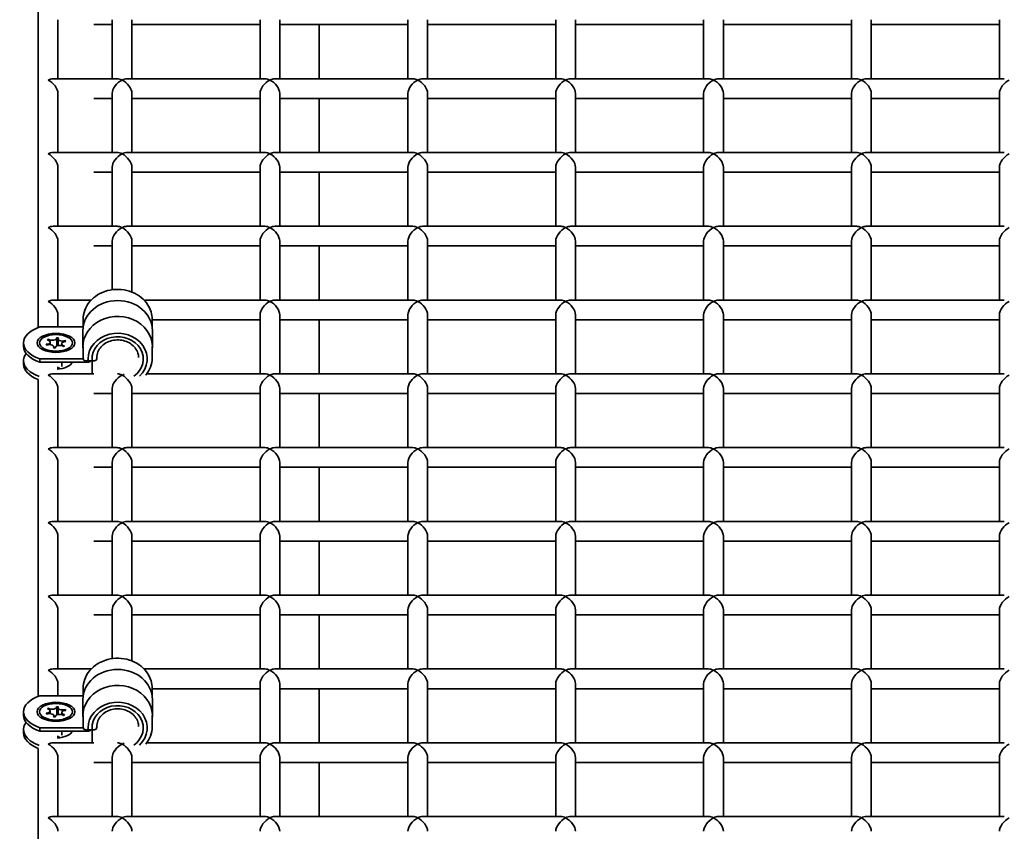
# Model space of a CAD drawing. Units: millimetres. Extents: x -4534 to 4839, y -3372 to 1340.
# Drawn here: x -1260 to -1061, y 424 to 588 of the extents above; entities that cross this region are included whole.
import ezdxf

# ---------------------------------------------------------------- set-up
doc = ezdxf.new("R2010")
doc.units = ezdxf.units.MM
doc.layers.add('Visible', color=7, linetype='Continuous', lineweight=35)

# ---------------------------------------------------------------- blocks, each defined once
blk = doc.blocks.new('WP-SP04-1')
at = {"layer": 'Visible'}
for p, q in [((-1256.68, 590.18), (-1256.68, 525.85)), ((-1252.68, 588.34), (-1252.68, 576.36)), ((-1241.68, 587.34), (-1245.37, 587.34)), ((-1241.68, 576.36), (-1241.68, 588.34)), ((-1237.68, 576.36), (-1237.68, 588.34)), ((-1211.68, 587.34), (-1237.68, 587.34)), ((-1211.68, 576.36), (-1211.68, 588.34)), ((-1207.68, 576.36), (-1207.68, 588.34)), ((-1181.68, 587.34), (-1207.68, 587.34)), ((-1199.68, 576.36), (-1199.68, 587.34)), ((-1181.68, 576.36), (-1181.68, 588.34)), ((-1177.68, 576.36), (-1177.68, 588.34)), ((-1151.68, 587.34), (-1177.68, 587.34)), ((-1151.68, 576.36), (-1151.68, 588.34)), ((-1147.68, 576.36), (-1147.68, 588.34)), ((-1121.68, 587.34), (-1147.68, 587.34)), ((-1121.68, 576.36), (-1121.68, 588.34)), ((-1117.68, 576.36), (-1117.68, 588.34)), ((-1091.68, 587.34), (-1117.68, 587.34)), ((-1091.68, 576.36), (-1091.68, 588.34)), ((-1087.68, 576.36), (-1087.68, 588.34)), ((-1061.68, 587.34), (-1087.68, 587.34)), ((-1061.68, 576.36), (-1061.68, 588.34)), ((-1240.68, 576.36), (-1253.68, 576.36)), ((-1210.68, 576.36), (-1238.68, 576.36)), ((-1180.68, 576.36), (-1208.68, 576.36)), ((-1150.68, 576.36), (-1178.68, 576.36)), ((-1120.68, 576.36), (-1148.68, 576.36)), ((-1090.68, 576.36), (-1118.68, 576.36)), ((-1060.68, 576.36), (-1088.68, 576.36)), ((-1252.68, 573.36), (-1252.68, 561.38)), ((-1241.68, 561.38), (-1241.68, 573.36)), ((-1237.68, 561.38), (-1237.68, 573.36)), ((-1211.68, 561.38), (-1211.68, 573.36)), ((-1207.68, 561.38), (-1207.68, 573.36)), ((-1181.68, 561.38), (-1181.68, 573.36)), ((-1177.68, 561.38), (-1177.68, 573.36)), ((-1151.68, 561.38), (-1151.68, 573.36)), ((-1147.68, 561.38), (-1147.68, 573.36)), ((-1121.68, 561.38), (-1121.68, 573.36)), ((-1117.68, 561.38), (-1117.68, 573.36)), ((-1091.68, 561.38), (-1091.68, 573.36)), ((-1087.68, 561.38), (-1087.68, 573.36)), ((-1061.68, 561.38), (-1061.68, 573.36)), ((-1241.68, 572.36), (-1245.37, 572.36)), ((-1211.68, 572.36), (-1237.68, 572.36)), ((-1181.68, 572.36), (-1207.68, 572.36)), ((-1199.68, 561.38), (-1199.68, 572.36)), ((-1151.68, 572.36), (-1177.68, 572.36)), ((-1121.68, 572.36), (-1147.68, 572.36)), ((-1091.68, 572.36), (-1117.68, 572.36)), ((-1061.68, 572.36), (-1087.68, 572.36)), ((-1240.68, 561.38), (-1253.68, 561.38)), ((-1210.68, 561.38), (-1238.68, 561.38)), ((-1180.68, 561.38), (-1208.68, 561.38)), ((-1150.68, 561.38), (-1178.68, 561.38)), ((-1120.68, 561.38), (-1148.68, 561.38)), ((-1090.68, 561.38), (-1118.68, 561.38)), ((-1060.68, 561.38), (-1088.68, 561.38)), ((-1252.68, 558.38), (-1252.68, 546.4)), ((-1241.68, 557.38), (-1245.37, 557.38)), ((-1241.68, 546.4), (-1241.68, 558.38)), ((-1237.68, 546.4), (-1237.68, 558.38)), ((-1211.68, 557.38), (-1237.68, 557.38)), ((-1211.68, 546.4), (-1211.68, 558.38)), ((-1207.68, 546.4), (-1207.68, 558.38)), ((-1181.68, 557.38), (-1207.68, 557.38)), ((-1199.68, 546.4), (-1199.68, 557.38)), ((-1181.68, 546.4), (-1181.68, 558.38)), ((-1177.68, 546.4), (-1177.68, 558.38)), ((-1151.68, 557.38), (-1177.68, 557.38)), ((-1151.68, 546.4), (-1151.68, 558.38)), ((-1147.68, 546.4), (-1147.68, 558.38)), ((-1121.68, 557.38), (-1147.68, 557.38)), ((-1121.68, 546.4), (-1121.68, 558.38)), ((-1117.68, 546.4), (-1117.68, 558.38)), ((-1091.68, 557.38), (-1117.68, 557.38)), ((-1091.68, 546.4), (-1091.68, 558.38)), ((-1087.68, 546.4), (-1087.68, 558.38)), ((-1061.68, 557.38), (-1087.68, 557.38)), ((-1061.68, 546.4), (-1061.68, 558.38)), ((-1240.68, 546.4), (-1253.68, 546.4)), ((-1210.68, 546.4), (-1238.68, 546.4)), ((-1180.68, 546.4), (-1208.68, 546.4)), ((-1150.68, 546.4), (-1178.68, 546.4)), ((-1120.68, 546.4), (-1148.68, 546.4)), ((-1090.68, 546.4), (-1118.68, 546.4)), ((-1060.68, 546.4), (-1088.68, 546.4)), ((-1252.68, 543.4), (-1252.68, 531.42)), ((-1241.68, 533.52), (-1241.68, 543.4)), ((-1237.68, 533.06), (-1237.68, 543.4)), ((-1211.68, 531.42), (-1211.68, 543.4)), ((-1207.68, 531.42), (-1207.68, 543.4)), ((-1181.68, 531.42), (-1181.68, 543.4)), ((-1177.68, 531.42), (-1177.68, 543.4)), ((-1151.68, 531.42), (-1151.68, 543.4)), ((-1147.68, 531.42), (-1147.68, 543.4)), ((-1121.68, 531.42), (-1121.68, 543.4)), ((-1117.68, 531.42), (-1117.68, 543.4)), ((-1091.68, 531.42), (-1091.68, 543.4)), ((-1087.68, 531.42), (-1087.68, 543.4)), ((-1061.68, 531.42), (-1061.68, 543.4)), ((-1241.68, 542.4), (-1245.37, 542.4)), ((-1211.68, 542.4), (-1237.68, 542.4)), ((-1181.68, 542.4), (-1207.68, 542.4)), ((-1199.68, 531.42), (-1199.68, 542.4)), ((-1151.68, 542.4), (-1177.68, 542.4)), ((-1121.68, 542.4), (-1147.68, 542.4)), ((-1091.68, 542.4), (-1117.68, 542.4)), ((-1061.68, 542.4), (-1087.68, 542.4)), ((-1245.92, 531.42), (-1253.68, 531.42)), ((-1210.68, 531.42), (-1235.22, 531.42)), ((-1180.68, 531.42), (-1208.68, 531.42)), ((-1150.68, 531.42), (-1178.68, 531.42)), ((-1120.68, 531.42), (-1148.68, 531.42)), ((-1090.68, 531.42), (-1118.68, 531.42)), ((-1060.68, 531.42), (-1088.68, 531.42)), ((-1252.68, 528.43), (-1252.68, 525.98)), ((-1247.57, 525.95), (-1247.57, 527.47)), ((-1233.57, 525.95), (-1233.57, 527.47)), ((-1211.68, 527.42), (-1233.57, 527.42)), ((-1211.68, 516.45), (-1211.68, 528.43)), ((-1207.68, 516.45), (-1207.68, 528.43)), ((-1181.68, 527.42), (-1207.68, 527.42)), ((-1199.68, 516.45), (-1199.68, 527.42)), ((-1181.68, 516.45), (-1181.68, 528.43)), ((-1177.68, 516.45), (-1177.68, 528.43)), ((-1151.68, 527.42), (-1177.68, 527.42)), ((-1151.68, 516.45), (-1151.68, 528.43)), ((-1147.68, 516.45), (-1147.68, 528.43)), ((-1121.68, 527.42), (-1147.68, 527.42)), ((-1121.68, 516.45), (-1121.68, 528.43)), ((-1117.68, 516.45), (-1117.68, 528.43)), ((-1091.68, 527.42), (-1117.68, 527.42)), ((-1091.68, 516.45), (-1091.68, 528.43)), ((-1087.68, 516.45), (-1087.68, 528.43)), ((-1061.68, 527.42), (-1087.68, 527.42)), ((-1061.68, 516.45), (-1061.68, 528.43)), ((-1256.35, 525.98), (-1247.57, 525.98)), ((-1254.59, 523.46), (-1254.59, 523.24)), ((-1252.94, 523.71), (-1252.94, 522.08)), ((-1252.67, 523.55), (-1252.67, 522.17)), ((-1247.62, 521.98), (-1247.62, 525.22)), ((-1233.52, 521.98), (-1233.52, 525.22)), ((-1259.68, 522.73), (-1259.68, 522.04)), ((-1254.26, 522.89), (-1254.26, 522.36)), ((-1253.5, 521.92), (-1253.5, 521.71)), ((-1253.22, 521.76), (-1253.22, 521.69)), ((-1251.91, 522.57), (-1251.91, 522.15)), ((-1251.2, 523.2), (-1251.2, 523.01)), ((-1247.57, 519.73), (-1247.57, 521.98)), ((-1233.57, 519.73), (-1233.57, 521.98)), ((-1247.57, 519.49), (-1256.35, 519.49)), ((-1256.35, 519.49), (-1256.35, 518.79)), ((-1244.8, 519.58), (-1244.8, 519.87)), ((-1259.68, 519.09), (-1259.68, 518.4)), ((-1256.35, 518.79), (-1246.71, 518.79)), ((-1252.68, 517.84), (-1252.68, 517.43)), ((-1251.89, 517.96), (-1251.89, 518.79)), ((-1247.06, 519.08), (-1246.77, 519.08)), ((-1246.77, 519.08), (-1245.73, 519.08)), ((-1245.73, 519.08), (-1245.3, 519.08)), ((-1245.72, 519.08), (-1245.72, 516.45)), ((-1245.38, 516.45), (-1253.68, 516.45)), ((-1210.68, 516.45), (-1234.65, 516.45)), ((-1180.68, 516.45), (-1208.68, 516.45)), ((-1150.68, 516.45), (-1178.68, 516.45)), ((-1120.68, 516.45), (-1148.68, 516.45)), ((-1090.68, 516.45), (-1118.68, 516.45)), ((-1060.68, 516.45), (-1088.68, 516.45)), ((-1256.68, 515.28), (-1256.68, 450.96)), ((-1252.68, 513.45), (-1252.68, 501.47)), ((-1241.68, 501.47), (-1241.68, 513.45)), ((-1237.68, 501.47), (-1237.68, 513.45)), ((-1211.68, 501.47), (-1211.68, 513.45)), ((-1207.68, 501.47), (-1207.68, 513.45)), ((-1181.68, 501.47), (-1181.68, 513.45)), ((-1177.68, 501.47), (-1177.68, 513.45)), ((-1151.68, 501.47), (-1151.68, 513.45)), ((-1147.68, 501.47), (-1147.68, 513.45)), ((-1121.68, 501.47), (-1121.68, 513.45)), ((-1117.68, 501.47), (-1117.68, 513.45)), ((-1091.68, 501.47), (-1091.68, 513.45)), ((-1087.68, 501.47), (-1087.68, 513.45)), ((-1061.68, 501.47), (-1061.68, 513.45)), ((-1241.68, 512.45), (-1245.37, 512.45)), ((-1211.68, 512.45), (-1237.68, 512.45)), ((-1181.68, 512.45), (-1207.68, 512.45)), ((-1199.68, 501.47), (-1199.68, 512.45)), ((-1151.68, 512.45), (-1177.68, 512.45)), ((-1121.68, 512.45), (-1147.68, 512.45)), ((-1091.68, 512.45), (-1117.68, 512.45)), ((-1061.68, 512.45), (-1087.68, 512.45)), ((-1240.68, 501.47), (-1253.68, 501.47)), ((-1210.68, 501.47), (-1238.68, 501.47)), ((-1180.68, 501.47), (-1208.68, 501.47)), ((-1150.68, 501.47), (-1178.68, 501.47)), ((-1120.68, 501.47), (-1148.68, 501.47)), ((-1090.68, 501.47), (-1118.68, 501.47)), ((-1060.68, 501.47), (-1088.68, 501.47)), ((-1252.68, 498.47), (-1252.68, 486.49)), ((-1241.68, 497.47), (-1245.37, 497.47)), ((-1241.68, 486.49), (-1241.68, 498.47)), ((-1237.68, 486.49), (-1237.68, 498.47)), ((-1211.68, 497.47), (-1237.68, 497.47)), ((-1211.68, 486.49), (-1211.68, 498.47)), ((-1207.68, 486.49), (-1207.68, 498.47)), ((-1181.68, 497.47), (-1207.68, 497.47)), ((-1199.68, 486.49), (-1199.68, 497.47)), ((-1181.68, 486.49), (-1181.68, 498.47)), ((-1177.68, 486.49), (-1177.68, 498.47)), ((-1151.68, 497.47), (-1177.68, 497.47)), ((-1151.68, 486.49), (-1151.68, 498.47)), ((-1147.68, 486.49), (-1147.68, 498.47)), ((-1121.68, 497.47), (-1147.68, 497.47)), ((-1121.68, 486.49), (-1121.68, 498.47)), ((-1117.68, 486.49), (-1117.68, 498.47)), ((-1091.68, 497.47), (-1117.68, 497.47)), ((-1091.68, 486.49), (-1091.68, 498.47)), ((-1087.68, 486.49), (-1087.68, 498.47)), ((-1061.68, 497.47), (-1087.68, 497.47)), ((-1061.68, 486.49), (-1061.68, 498.47)), ((-1240.68, 486.49), (-1253.68, 486.49)), ((-1210.68, 486.49), (-1238.68, 486.49)), ((-1180.68, 486.49), (-1208.68, 486.49)), ((-1150.68, 486.49), (-1178.68, 486.49)), ((-1120.68, 486.49), (-1148.68, 486.49)), ((-1090.68, 486.49), (-1118.68, 486.49)), ((-1060.68, 486.49), (-1088.68, 486.49)), ((-1252.68, 483.49), (-1252.68, 471.51)), ((-1241.68, 471.51), (-1241.68, 483.49)), ((-1237.68, 471.51), (-1237.68, 483.49)), ((-1211.68, 471.51), (-1211.68, 483.49)), ((-1207.68, 471.51), (-1207.68, 483.49)), ((-1181.68, 471.51), (-1181.68, 483.49)), ((-1177.68, 471.51), (-1177.68, 483.49)), ((-1151.68, 471.51), (-1151.68, 483.49)), ((-1147.68, 471.51), (-1147.68, 483.49)), ((-1121.68, 471.51), (-1121.68, 483.49)), ((-1117.68, 471.51), (-1117.68, 483.49)), ((-1091.68, 471.51), (-1091.68, 483.49)), ((-1087.68, 471.51), (-1087.68, 483.49)), ((-1061.68, 471.51), (-1061.68, 483.49)), ((-1241.68, 482.49), (-1245.37, 482.49)), ((-1211.68, 482.49), (-1237.68, 482.49)), ((-1181.68, 482.49), (-1207.68, 482.49)), ((-1199.68, 471.51), (-1199.68, 482.49)), ((-1151.68, 482.49), (-1177.68, 482.49)), ((-1121.68, 482.49), (-1147.68, 482.49)), ((-1091.68, 482.49), (-1117.68, 482.49)), ((-1061.68, 482.49), (-1087.68, 482.49)), ((-1240.68, 471.51), (-1253.68, 471.51)), ((-1210.68, 471.51), (-1238.68, 471.51)), ((-1180.68, 471.51), (-1208.68, 471.51)), ((-1150.68, 471.51), (-1178.68, 471.51)), ((-1120.68, 471.51), (-1148.68, 471.51)), ((-1090.68, 471.51), (-1118.68, 471.51)), ((-1060.68, 471.51), (-1088.68, 471.51)), ((-1252.68, 468.51), (-1252.68, 456.53)), ((-1241.68, 467.51), (-1245.37, 467.51)), ((-1241.68, 458.63), (-1241.68, 468.51)), ((-1237.68, 458.16), (-1237.68, 468.51)), ((-1211.68, 467.51), (-1237.68, 467.51)), ((-1211.68, 456.53), (-1211.68, 468.51)), ((-1207.68, 456.53), (-1207.68, 468.51)), ((-1181.68, 467.51), (-1207.68, 467.51)), ((-1199.68, 456.53), (-1199.68, 467.51)), ((-1181.68, 456.53), (-1181.68, 468.51)), ((-1177.68, 456.53), (-1177.68, 468.51)), ((-1151.68, 467.51), (-1177.68, 467.51)), ((-1151.68, 456.53), (-1151.68, 468.51)), ((-1147.68, 456.53), (-1147.68, 468.51)), ((-1121.68, 467.51), (-1147.68, 467.51)), ((-1121.68, 456.53), (-1121.68, 468.51)), ((-1117.68, 456.53), (-1117.68, 468.51)), ((-1091.68, 467.51), (-1117.68, 467.51)), ((-1091.68, 456.53), (-1091.68, 468.51)), ((-1087.68, 456.53), (-1087.68, 468.51)), ((-1061.68, 467.51), (-1087.68, 467.51)), ((-1061.68, 456.53), (-1061.68, 468.51)), ((-1245.92, 456.53), (-1253.68, 456.53)), ((-1210.68, 456.53), (-1235.22, 456.53)), ((-1180.68, 456.53), (-1208.68, 456.53)), ((-1150.68, 456.53), (-1178.68, 456.53)), ((-1120.68, 456.53), (-1148.68, 456.53)), ((-1090.68, 456.53), (-1118.68, 456.53)), ((-1060.68, 456.53), (-1088.68, 456.53)), ((-1252.68, 453.53), (-1252.68, 451.08)), ((-1211.68, 441.55), (-1211.68, 453.53)), ((-1207.68, 441.55), (-1207.68, 453.53)), ((-1181.68, 441.55), (-1181.68, 453.53)), ((-1177.68, 441.55), (-1177.68, 453.53)), ((-1151.68, 441.55), (-1151.68, 453.53)), ((-1147.68, 441.55), (-1147.68, 453.53)), ((-1121.68, 441.55), (-1121.68, 453.53)), ((-1117.68, 441.55), (-1117.68, 453.53)), ((-1091.68, 441.55), (-1091.68, 453.53)), ((-1087.68, 441.55), (-1087.68, 453.53)), ((-1061.68, 441.55), (-1061.68, 453.53)), ((-1247.57, 451.05), (-1247.57, 452.57)), ((-1233.57, 451.05), (-1233.57, 452.57)), ((-1211.68, 452.53), (-1233.57, 452.53)), ((-1181.68, 452.53), (-1207.68, 452.53)), ((-1199.68, 441.55), (-1199.68, 452.53)), ((-1151.68, 452.53), (-1177.68, 452.53)), ((-1121.68, 452.53), (-1147.68, 452.53)), ((-1091.68, 452.53), (-1117.68, 452.53)), ((-1061.68, 452.53), (-1087.68, 452.53)), ((-1256.35, 451.08), (-1247.57, 451.08)), ((-1247.62, 447.08), (-1247.62, 450.33)), ((-1233.52, 447.08), (-1233.52, 450.33)), ((-1259.68, 447.84), (-1259.68, 447.14)), ((-1254.59, 448.57), (-1254.59, 448.35)), ((-1254.26, 448), (-1254.26, 447.46)), ((-1252.94, 448.82), (-1252.94, 447.19)), ((-1252.67, 448.65), (-1252.67, 447.28)), ((-1251.91, 447.68), (-1251.91, 447.26)), ((-1251.2, 448.3), (-1251.2, 448.12)), ((-1253.5, 447.02), (-1253.5, 446.81)), ((-1253.22, 446.86), (-1253.22, 446.79)), ((-1247.57, 444.83), (-1247.57, 447.08)), ((-1233.57, 444.83), (-1233.57, 447.08)), ((-1259.68, 444.2), (-1259.68, 443.51)), ((-1247.57, 444.59), (-1256.35, 444.59)), ((-1256.35, 444.59), (-1256.35, 443.9)), ((-1256.35, 443.9), (-1246.71, 443.9)), ((-1251.89, 443.07), (-1251.89, 443.9)), ((-1247.06, 444.19), (-1246.77, 444.19)), ((-1246.77, 444.19), (-1245.73, 444.19)), ((-1245.73, 444.19), (-1245.3, 444.19)), ((-1245.72, 444.19), (-1245.72, 441.55)), ((-1244.8, 444.69), (-1244.8, 444.97)), ((-1245.38, 441.55), (-1253.68, 441.55)), ((-1252.68, 442.95), (-1252.68, 442.54)), ((-1210.68, 441.55), (-1234.65, 441.55)), ((-1180.68, 441.55), (-1208.68, 441.55)), ((-1150.68, 441.55), (-1178.68, 441.55)), ((-1120.68, 441.55), (-1148.68, 441.55)), ((-1090.68, 441.55), (-1118.68, 441.55)), ((-1060.68, 441.55), (-1088.68, 441.55)), ((-1256.68, 440.39), (-1256.68, 376.06)), ((-1252.68, 438.55), (-1252.68, 426.57)), ((-1241.68, 437.55), (-1245.37, 437.55)), ((-1241.68, 426.57), (-1241.68, 438.55)), ((-1237.68, 426.57), (-1237.68, 438.55)), ((-1211.68, 437.55), (-1237.68, 437.55)), ((-1211.68, 426.57), (-1211.68, 438.55)), ((-1207.68, 426.57), (-1207.68, 438.55)), ((-1181.68, 437.55), (-1207.68, 437.55)), ((-1199.68, 426.57), (-1199.68, 437.55)), ((-1181.68, 426.57), (-1181.68, 438.55)), ((-1177.68, 426.57), (-1177.68, 438.55)), ((-1151.68, 437.55), (-1177.68, 437.55)), ((-1151.68, 426.57), (-1151.68, 438.55)), ((-1147.68, 426.57), (-1147.68, 438.55)), ((-1121.68, 437.55), (-1147.68, 437.55)), ((-1121.68, 426.57), (-1121.68, 438.55)), ((-1117.68, 426.57), (-1117.68, 438.55)), ((-1091.68, 437.55), (-1117.68, 437.55)), ((-1091.68, 426.57), (-1091.68, 438.55)), ((-1087.68, 426.57), (-1087.68, 438.55)), ((-1061.68, 437.55), (-1087.68, 437.55)), ((-1061.68, 426.57), (-1061.68, 438.55)), ((-1240.68, 426.57), (-1253.68, 426.57)), ((-1210.68, 426.57), (-1238.68, 426.57)), ((-1180.68, 426.57), (-1208.68, 426.57)), ((-1150.68, 426.57), (-1178.68, 426.57)), ((-1120.68, 426.57), (-1148.68, 426.57)), ((-1090.68, 426.57), (-1118.68, 426.57)), ((-1060.68, 426.57), (-1088.68, 426.57))]:
    blk.add_line(p, q, dxfattribs=at)
for centre, start, end in [((-1247.06, 519.58), 181.7394, 270), ((-1245.3, 519.58), 270, 0), ((-1247.06, 444.69), 181.7394, 270), ((-1245.3, 444.69), 270, 0)]:
    blk.add_arc(centre, 0.5, start, end, dxfattribs=at)
for centre, major_axis, ratio, start_param, end_param in [((-1254.68, 574.36), (1.73, 1.73), 0.577885, 0.524, 1.046797), ((-1254.68, 574.36), (1.73, -1.73), 0.577885, 0.524, 2.094796), ((-1239.68, 574.36), (1.73, 1.73), 0.577885, 1.046797, 2.617593), ((-1239.68, 574.36), (-1.73, 1.73), 0.577885, 5.236389, 5.759186), ((-1239.68, 574.36), (-1.73, -1.73), 0.577885, 3.665592, 4.188389), ((-1239.68, 574.36), (1.73, -1.73), 0.577885, 0.524, 2.094796), ((-1209.68, 574.36), (1.73, 1.73), 0.577885, 1.046797, 2.617593), ((-1209.68, 574.36), (-1.73, 1.73), 0.577885, 5.236389, 5.759186), ((-1209.68, 574.36), (-1.73, -1.73), 0.577885, 3.665592, 4.188389), ((-1209.68, 574.36), (1.73, -1.73), 0.577885, 0.524, 2.094796), ((-1179.68, 574.36), (1.73, 1.73), 0.577885, 1.046797, 2.617593), ((-1179.68, 574.36), (-1.73, 1.73), 0.577885, 5.236389, 5.759186), ((-1179.68, 574.36), (-1.73, -1.73), 0.577885, 3.665592, 4.188389), ((-1179.68, 574.36), (1.73, -1.73), 0.577885, 0.524, 2.094796), ((-1149.68, 574.36), (1.73, 1.73), 0.577885, 1.046797, 2.617593), ((-1149.68, 574.36), (-1.73, 1.73), 0.577885, 5.236389, 5.759186), ((-1149.68, 574.36), (-1.73, -1.73), 0.577885, 3.665592, 4.188389), ((-1149.68, 574.36), (1.73, -1.73), 0.577885, 0.524, 2.094796), ((-1119.68, 574.36), (1.73, 1.73), 0.577885, 1.046797, 2.617593), ((-1119.68, 574.36), (-1.73, 1.73), 0.577885, 5.236389, 5.759186), ((-1119.68, 574.36), (-1.73, -1.73), 0.577885, 3.665592, 4.188389), ((-1119.68, 574.36), (1.73, -1.73), 0.577885, 0.524, 2.094796), ((-1089.68, 574.36), (1.73, 1.73), 0.577885, 1.046797, 2.617593), ((-1089.68, 574.36), (-1.73, 1.73), 0.577885, 5.236389, 5.759186), ((-1089.68, 574.36), (-1.73, -1.73), 0.577885, 3.665592, 4.188389), ((-1089.68, 574.36), (1.73, -1.73), 0.577885, 0.524, 2.094796), ((-1059.68, 574.36), (1.73, 1.73), 0.577885, 1.046797, 2.617593), ((-1254.68, 559.38), (1.73, 1.73), 0.577885, 0.524, 1.046797), ((-1239.68, 559.38), (-1.73, 1.73), 0.577885, 5.236389, 5.759186), ((-1239.68, 559.38), (-1.73, -1.73), 0.577885, 3.665592, 4.188389), ((-1209.68, 559.38), (-1.73, 1.73), 0.577885, 5.236389, 5.759186), ((-1209.68, 559.38), (-1.73, -1.73), 0.577885, 3.665592, 4.188389), ((-1179.68, 559.38), (-1.73, 1.73), 0.577885, 5.236389, 5.759186), ((-1179.68, 559.38), (-1.73, -1.73), 0.577885, 3.665592, 4.188389), ((-1149.68, 559.38), (-1.73, 1.73), 0.577885, 5.236389, 5.759186), ((-1149.68, 559.38), (-1.73, -1.73), 0.577885, 3.665592, 4.188389), ((-1119.68, 559.38), (-1.73, 1.73), 0.577885, 5.236389, 5.759186), ((-1119.68, 559.38), (-1.73, -1.73), 0.577885, 3.665592, 4.188389), ((-1089.68, 559.38), (-1.73, 1.73), 0.577885, 5.236389, 5.759186), ((-1089.68, 559.38), (-1.73, -1.73), 0.577885, 3.665592, 4.188389), ((-1254.68, 559.38), (1.73, -1.73), 0.577885, 0.524, 2.094796), ((-1239.68, 559.38), (1.73, 1.73), 0.577885, 1.046797, 2.617593), ((-1239.68, 559.38), (1.73, -1.73), 0.577885, 0.524, 2.094796), ((-1209.68, 559.38), (1.73, 1.73), 0.577885, 1.046797, 2.617593), ((-1209.68, 559.38), (1.73, -1.73), 0.577885, 0.524, 2.094796), ((-1179.68, 559.38), (1.73, 1.73), 0.577885, 1.046797, 2.617593), ((-1179.68, 559.38), (1.73, -1.73), 0.577885, 0.524, 2.094796), ((-1149.68, 559.38), (1.73, 1.73), 0.577885, 1.046797, 2.617593), ((-1149.68, 559.38), (1.73, -1.73), 0.577885, 0.524, 2.094796), ((-1119.68, 559.38), (1.73, 1.73), 0.577885, 1.046797, 2.617593), ((-1119.68, 559.38), (1.73, -1.73), 0.577885, 0.524, 2.094796), ((-1089.68, 559.38), (1.73, 1.73), 0.577885, 1.046797, 2.617593), ((-1089.68, 559.38), (1.73, -1.73), 0.577885, 0.524, 2.094796), ((-1059.68, 559.38), (1.73, 1.73), 0.577885, 1.046797, 2.617593), ((-1254.68, 544.4), (1.73, 1.73), 0.577885, 0.524, 1.046797), ((-1254.68, 544.4), (1.73, -1.73), 0.577885, 0.524, 2.094796), ((-1239.68, 544.4), (1.73, 1.73), 0.577885, 1.046797, 2.617593), ((-1239.68, 544.4), (-1.73, 1.73), 0.577885, 5.236389, 5.759186), ((-1239.68, 544.4), (-1.73, -1.73), 0.577885, 3.665592, 4.188389), ((-1239.68, 544.4), (1.73, -1.73), 0.577885, 0.524, 2.094796), ((-1209.68, 544.4), (1.73, 1.73), 0.577885, 1.046797, 2.617593), ((-1209.68, 544.4), (-1.73, 1.73), 0.577885, 5.236389, 5.759186), ((-1209.68, 544.4), (-1.73, -1.73), 0.577885, 3.665592, 4.188389), ((-1209.68, 544.4), (1.73, -1.73), 0.577885, 0.524, 2.094796), ((-1179.68, 544.4), (1.73, 1.73), 0.577885, 1.046797, 2.617593), ((-1179.68, 544.4), (-1.73, 1.73), 0.577885, 5.236389, 5.759186), ((-1179.68, 544.4), (-1.73, -1.73), 0.577885, 3.665592, 4.188389), ((-1179.68, 544.4), (1.73, -1.73), 0.577885, 0.524, 2.094796), ((-1149.68, 544.4), (1.73, 1.73), 0.577885, 1.046797, 2.617593), ((-1149.68, 544.4), (-1.73, 1.73), 0.577885, 5.236389, 5.759186), ((-1149.68, 544.4), (-1.73, -1.73), 0.577885, 3.665592, 4.188389), ((-1149.68, 544.4), (1.73, -1.73), 0.577885, 0.524, 2.094796), ((-1119.68, 544.4), (1.73, 1.73), 0.577885, 1.046797, 2.617593), ((-1119.68, 544.4), (-1.73, 1.73), 0.577885, 5.236389, 5.759186), ((-1119.68, 544.4), (-1.73, -1.73), 0.577885, 3.665592, 4.188389), ((-1119.68, 544.4), (1.73, -1.73), 0.577885, 0.524, 2.094796), ((-1089.68, 544.4), (1.73, 1.73), 0.577885, 1.046797, 2.617593), ((-1089.68, 544.4), (-1.73, 1.73), 0.577885, 5.236389, 5.759186), ((-1089.68, 544.4), (-1.73, -1.73), 0.577885, 3.665592, 4.188389), ((-1089.68, 544.4), (1.73, -1.73), 0.577885, 0.524, 2.094796), ((-1059.68, 544.4), (1.73, 1.73), 0.577885, 1.046797, 2.617593), ((-1254.68, 529.42), (1.73, 1.73), 0.577885, 0.524, 1.046797), ((-1209.68, 529.42), (-1.73, 1.73), 0.577885, 5.236389, 5.759186), ((-1209.68, 529.42), (-1.73, -1.73), 0.577885, 3.665592, 4.188389), ((-1179.68, 529.42), (-1.73, 1.73), 0.577885, 5.236389, 5.759186), ((-1179.68, 529.42), (-1.73, -1.73), 0.577885, 3.665592, 4.188389), ((-1149.68, 529.42), (-1.73, 1.73), 0.577885, 5.236389, 5.759186), ((-1149.68, 529.42), (-1.73, -1.73), 0.577885, 3.665592, 4.188389), ((-1119.68, 529.42), (-1.73, 1.73), 0.577885, 5.236389, 5.759186), ((-1119.68, 529.42), (-1.73, -1.73), 0.577885, 3.665592, 4.188389), ((-1089.68, 529.42), (-1.73, 1.73), 0.577885, 5.236389, 5.759186), ((-1089.68, 529.42), (-1.73, -1.73), 0.577885, 3.665592, 4.188389), ((-1254.68, 529.42), (1.73, -1.73), 0.577885, 0.524, 2.094796), ((-1240.57, 525.22), (-7.05, 0), 0.866426, 3.141593, 6.283185), ((-1209.68, 529.42), (1.73, 1.73), 0.577885, 1.046797, 2.617593), ((-1209.68, 529.42), (1.73, -1.73), 0.577885, 0.524, 2.094796), ((-1179.68, 529.42), (1.73, 1.73), 0.577885, 1.046797, 2.617593), ((-1179.68, 529.42), (1.73, -1.73), 0.577885, 0.524, 2.094796), ((-1149.68, 529.42), (1.73, 1.73), 0.577885, 1.046797, 2.617593), ((-1149.68, 529.42), (1.73, -1.73), 0.577885, 0.524, 2.094796), ((-1119.68, 529.42), (1.73, 1.73), 0.577885, 1.046797, 2.617593), ((-1119.68, 529.42), (1.73, -1.73), 0.577885, 0.524, 2.094796), ((-1089.68, 529.42), (1.73, 1.73), 0.577885, 1.046797, 2.617593), ((-1089.68, 529.42), (1.73, -1.73), 0.577885, 0.524, 2.094796), ((-1059.68, 529.42), (1.73, 1.73), 0.577885, 1.046797, 2.617593), ((-1240.57, 521.98), (7.05, 0), 0.866426, 6.164017, 9.45852), ((-1251.68, 522.73), (-8, 0), 0.499306, 5.334757, 7.231613), ((-1253.08, 522.73), (2.1, 0), 0.499306, 2.372153, 2.555509), ((-1253.84, 523.71), (0.9, 0), 0.499306, 3.726989, 6.436661), ((-1253.08, 522.73), (2.1, 0), 0.499306, 1.324956, 1.508312), ((-1251.77, 523.55), (-0.9, 0), 0.499306, 5.821384, 8.531056), ((-1240.57, 519.48), (6, 0), 0.866426, 5.547427, 9.424778), ((-1240.57, 519.48), (-6, 0), 0.866426, 2.405834, 6.283185), ((-1240.57, 519.48), (-5.2, 0), 0.866426, 2.255821, 6.31607), ((-1240.57, 519.48), (5.2, 0), 0.866426, 5.397414, 9.457662), ((-1251.68, 522.04), (-8, 0), 0.499306, 0, 0.948428), ((-1255.16, 522.89), (0.9, 0), 0.499306, 4.774187, 7.483859), ((-1253.08, 522.73), (-2.1, 0), 0.499306, 0.277758, 0.461114), ((-1254.4, 521.92), (0.9, 0), 0.499306, 5.821384, 8.531056), ((-1253.08, 522.73), (-2.1, 0), 0.499306, 1.324956, 1.508312), ((-1252.32, 521.76), (-0.9, 0), 0.499306, 3.726989, 6.436661), ((-1251.01, 522.57), (-0.9, 0), 0.499306, 4.774187, 7.483859), ((-1253.08, 522.73), (-2.1, 0), 0.499306, 2.372153, 2.555509), ((-1253.08, 522.73), (2.1, 0), 0.499306, 0.277758, 0.461114), ((-1247.11, 521.79), (-0.5, 0), 0.866426, 0.033742, 0.433606), ((-1251.68, 519.09), (-8, 0), 0.499306, 5.905529, 7.205309), ((-1247.57, 520.35), (-1, 0), 0.866426, 1.570796, 1.581982), ((-1247.57, 519.48), (1, 0), 0.866426, 6.111374, 6.283185), ((-1247.57, 519.48), (1, 0), 0.866426, 6.111374, 6.283185), ((-1251.68, 518.4), (-8, 0), 0.499306, 0, 0.895665), ((-1253.08, 519.09), (3.35, 0), 0.499306, 4.782006, 6.103076), ((-1253.08, 518.4), (3.35, 0), 0.499306, 0.208707, 0.23748), ((-1246.71, 519.66), (1, 0), 0.866426, 4.712389, 5.551125), ((-1254.68, 514.45), (1.73, 1.73), 0.577885, 0.524, 1.046797), ((-1254.68, 514.45), (1.73, -1.73), 0.577885, 0.524, 2.094796), ((-1239.68, 514.45), (1.73, 1.73), 0.577885, 1.046797, 2.617593), ((-1239.68, 514.45), (-1.73, 1.73), 0.577885, 5.236389, 5.732255), ((-1239.68, 514.45), (-1.73, -1.73), 0.577885, 3.98561, 4.188389), ((-1239.68, 514.45), (1.73, -1.73), 0.577885, 0.524, 2.094796), ((-1209.68, 514.45), (1.73, 1.73), 0.577885, 1.046797, 2.617593), ((-1209.68, 514.45), (-1.73, 1.73), 0.577885, 5.236389, 5.759186), ((-1209.68, 514.45), (-1.73, -1.73), 0.577885, 3.665592, 4.188389), ((-1209.68, 514.45), (1.73, -1.73), 0.577885, 0.524, 2.094796), ((-1179.68, 514.45), (1.73, 1.73), 0.577885, 1.046797, 2.617593), ((-1179.68, 514.45), (-1.73, 1.73), 0.577885, 5.236389, 5.759186), ((-1179.68, 514.45), (-1.73, -1.73), 0.577885, 3.665592, 4.188389), ((-1179.68, 514.45), (1.73, -1.73), 0.577885, 0.524, 2.094796), ((-1149.68, 514.45), (1.73, 1.73), 0.577885, 1.046797, 2.617593), ((-1149.68, 514.45), (-1.73, 1.73), 0.577885, 5.236389, 5.759186), ((-1149.68, 514.45), (-1.73, -1.73), 0.577885, 3.665592, 4.188389), ((-1149.68, 514.45), (1.73, -1.73), 0.577885, 0.524, 2.094796), ((-1119.68, 514.45), (1.73, 1.73), 0.577885, 1.046797, 2.617593), ((-1119.68, 514.45), (-1.73, 1.73), 0.577885, 5.236389, 5.759186), ((-1119.68, 514.45), (-1.73, -1.73), 0.577885, 3.665592, 4.188389), ((-1119.68, 514.45), (1.73, -1.73), 0.577885, 0.524, 2.094796), ((-1089.68, 514.45), (1.73, 1.73), 0.577885, 1.046797, 2.617593), ((-1089.68, 514.45), (-1.73, 1.73), 0.577885, 5.236389, 5.759186), ((-1089.68, 514.45), (-1.73, -1.73), 0.577885, 3.665592, 4.188389), ((-1089.68, 514.45), (1.73, -1.73), 0.577885, 0.524, 2.094796), ((-1059.68, 514.45), (1.73, 1.73), 0.577885, 1.046797, 2.617593), ((-1254.68, 499.47), (1.73, 1.73), 0.577885, 0.524, 1.046797), ((-1239.68, 499.47), (-1.73, 1.73), 0.577885, 5.236389, 5.759186), ((-1239.68, 499.47), (-1.73, -1.73), 0.577885, 3.665592, 4.188389), ((-1209.68, 499.47), (-1.73, 1.73), 0.577885, 5.236389, 5.759186), ((-1209.68, 499.47), (-1.73, -1.73), 0.577885, 3.665592, 4.188389), ((-1179.68, 499.47), (-1.73, 1.73), 0.577885, 5.236389, 5.759186), ((-1179.68, 499.47), (-1.73, -1.73), 0.577885, 3.665592, 4.188389), ((-1149.68, 499.47), (-1.73, 1.73), 0.577885, 5.236389, 5.759186), ((-1149.68, 499.47), (-1.73, -1.73), 0.577885, 3.665592, 4.188389), ((-1119.68, 499.47), (-1.73, 1.73), 0.577885, 5.236389, 5.759186), ((-1119.68, 499.47), (-1.73, -1.73), 0.577885, 3.665592, 4.188389), ((-1089.68, 499.47), (-1.73, 1.73), 0.577885, 5.236389, 5.759186), ((-1089.68, 499.47), (-1.73, -1.73), 0.577885, 3.665592, 4.188389), ((-1254.68, 499.47), (1.73, -1.73), 0.577885, 0.524, 2.094796), ((-1239.68, 499.47), (1.73, 1.73), 0.577885, 1.046797, 2.617593), ((-1239.68, 499.47), (1.73, -1.73), 0.577885, 0.524, 2.094796), ((-1209.68, 499.47), (1.73, 1.73), 0.577885, 1.046797, 2.617593), ((-1209.68, 499.47), (1.73, -1.73), 0.577885, 0.524, 2.094796), ((-1179.68, 499.47), (1.73, 1.73), 0.577885, 1.046797, 2.617593), ((-1179.68, 499.47), (1.73, -1.73), 0.577885, 0.524, 2.094796), ((-1149.68, 499.47), (1.73, 1.73), 0.577885, 1.046797, 2.617593), ((-1149.68, 499.47), (1.73, -1.73), 0.577885, 0.524, 2.094796), ((-1119.68, 499.47), (1.73, 1.73), 0.577885, 1.046797, 2.617593), ((-1119.68, 499.47), (1.73, -1.73), 0.577885, 0.524, 2.094796), ((-1089.68, 499.47), (1.73, 1.73), 0.577885, 1.046797, 2.617593), ((-1089.68, 499.47), (1.73, -1.73), 0.577885, 0.524, 2.094796), ((-1059.68, 499.47), (1.73, 1.73), 0.577885, 1.046797, 2.617593), ((-1254.68, 484.49), (1.73, 1.73), 0.577885, 0.524, 1.046797), ((-1254.68, 484.49), (1.73, -1.73), 0.577885, 0.524, 2.094796), ((-1239.68, 484.49), (1.73, 1.73), 0.577885, 1.046797, 2.617593), ((-1239.68, 484.49), (-1.73, 1.73), 0.577885, 5.236389, 5.759186), ((-1239.68, 484.49), (-1.73, -1.73), 0.577885, 3.665592, 4.188389), ((-1239.68, 484.49), (1.73, -1.73), 0.577885, 0.524, 2.094796), ((-1209.68, 484.49), (1.73, 1.73), 0.577885, 1.046797, 2.617593), ((-1209.68, 484.49), (-1.73, 1.73), 0.577885, 5.236389, 5.759186), ((-1209.68, 484.49), (-1.73, -1.73), 0.577885, 3.665592, 4.188389), ((-1209.68, 484.49), (1.73, -1.73), 0.577885, 0.524, 2.094796), ((-1179.68, 484.49), (1.73, 1.73), 0.577885, 1.046797, 2.617593), ((-1179.68, 484.49), (-1.73, 1.73), 0.577885, 5.236389, 5.759186), ((-1179.68, 484.49), (-1.73, -1.73), 0.577885, 3.665592, 4.188389), ((-1179.68, 484.49), (1.73, -1.73), 0.577885, 0.524, 2.094796), ((-1149.68, 484.49), (1.73, 1.73), 0.577885, 1.046797, 2.617593), ((-1149.68, 484.49), (-1.73, 1.73), 0.577885, 5.236389, 5.759186), ((-1149.68, 484.49), (-1.73, -1.73), 0.577885, 3.665592, 4.188389), ((-1149.68, 484.49), (1.73, -1.73), 0.577885, 0.524, 2.094796), ((-1119.68, 484.49), (1.73, 1.73), 0.577885, 1.046797, 2.617593), ((-1119.68, 484.49), (-1.73, 1.73), 0.577885, 5.236389, 5.759186), ((-1119.68, 484.49), (-1.73, -1.73), 0.577885, 3.665592, 4.188389), ((-1119.68, 484.49), (1.73, -1.73), 0.577885, 0.524, 2.094796), ((-1089.68, 484.49), (1.73, 1.73), 0.577885, 1.046797, 2.617593), ((-1089.68, 484.49), (-1.73, 1.73), 0.577885, 5.236389, 5.759186), ((-1089.68, 484.49), (-1.73, -1.73), 0.577885, 3.665592, 4.188389), ((-1089.68, 484.49), (1.73, -1.73), 0.577885, 0.524, 2.094796), ((-1059.68, 484.49), (1.73, 1.73), 0.577885, 1.046797, 2.617593), ((-1254.68, 469.51), (1.73, 1.73), 0.577885, 0.524, 1.046797), ((-1239.68, 469.51), (-1.73, 1.73), 0.577885, 5.236389, 5.759186), ((-1239.68, 469.51), (-1.73, -1.73), 0.577885, 3.665592, 4.188389), ((-1209.68, 469.51), (-1.73, 1.73), 0.577885, 5.236389, 5.759186), ((-1209.68, 469.51), (-1.73, -1.73), 0.577885, 3.665592, 4.188389), ((-1179.68, 469.51), (-1.73, 1.73), 0.577885, 5.236389, 5.759186), ((-1179.68, 469.51), (-1.73, -1.73), 0.577885, 3.665592, 4.188389), ((-1149.68, 469.51), (-1.73, 1.73), 0.577885, 5.236389, 5.759186), ((-1149.68, 469.51), (-1.73, -1.73), 0.577885, 3.665592, 4.188389), ((-1119.68, 469.51), (-1.73, 1.73), 0.577885, 5.236389, 5.759186), ((-1119.68, 469.51), (-1.73, -1.73), 0.577885, 3.665592, 4.188389), ((-1089.68, 469.51), (-1.73, 1.73), 0.577885, 5.236389, 5.759186), ((-1089.68, 469.51), (-1.73, -1.73), 0.577885, 3.665592, 4.188389), ((-1254.68, 469.51), (1.73, -1.73), 0.577885, 0.524, 2.094796), ((-1239.68, 469.51), (1.73, 1.73), 0.577885, 1.046797, 2.617593), ((-1239.68, 469.51), (1.73, -1.73), 0.577885, 0.524, 2.094796), ((-1209.68, 469.51), (1.73, 1.73), 0.577885, 1.046797, 2.617593), ((-1209.68, 469.51), (1.73, -1.73), 0.577885, 0.524, 2.094796), ((-1179.68, 469.51), (1.73, 1.73), 0.577885, 1.046797, 2.617593), ((-1179.68, 469.51), (1.73, -1.73), 0.577885, 0.524, 2.094796), ((-1149.68, 469.51), (1.73, 1.73), 0.577885, 1.046797, 2.617593), ((-1149.68, 469.51), (1.73, -1.73), 0.577885, 0.524, 2.094796), ((-1119.68, 469.51), (1.73, 1.73), 0.577885, 1.046797, 2.617593), ((-1119.68, 469.51), (1.73, -1.73), 0.577885, 0.524, 2.094796), ((-1089.68, 469.51), (1.73, 1.73), 0.577885, 1.046797, 2.617593), ((-1089.68, 469.51), (1.73, -1.73), 0.577885, 0.524, 2.094796), ((-1059.68, 469.51), (1.73, 1.73), 0.577885, 1.046797, 2.617593), ((-1254.68, 454.53), (1.73, 1.73), 0.577885, 0.524, 1.046797), ((-1254.68, 454.53), (1.73, -1.73), 0.577885, 0.524, 2.094796), ((-1240.57, 450.33), (-7.05, 0), 0.866426, 3.141593, 6.283185), ((-1209.68, 454.53), (1.73, 1.73), 0.577885, 1.046797, 2.617593), ((-1209.68, 454.53), (-1.73, 1.73), 0.577885, 5.236389, 5.759186), ((-1209.68, 454.53), (-1.73, -1.73), 0.577885, 3.665592, 4.188389), ((-1209.68, 454.53), (1.73, -1.73), 0.577885, 0.524, 2.094796), ((-1179.68, 454.53), (1.73, 1.73), 0.577885, 1.046797, 2.617593), ((-1179.68, 454.53), (-1.73, 1.73), 0.577885, 5.236389, 5.759186), ((-1179.68, 454.53), (-1.73, -1.73), 0.577885, 3.665592, 4.188389), ((-1179.68, 454.53), (1.73, -1.73), 0.577885, 0.524, 2.094796), ((-1149.68, 454.53), (1.73, 1.73), 0.577885, 1.046797, 2.617593), ((-1149.68, 454.53), (-1.73, 1.73), 0.577885, 5.236389, 5.759186), ((-1149.68, 454.53), (-1.73, -1.73), 0.577885, 3.665592, 4.188389), ((-1149.68, 454.53), (1.73, -1.73), 0.577885, 0.524, 2.094796), ((-1119.68, 454.53), (1.73, 1.73), 0.577885, 1.046797, 2.617593), ((-1119.68, 454.53), (-1.73, 1.73), 0.577885, 5.236389, 5.759186), ((-1119.68, 454.53), (-1.73, -1.73), 0.577885, 3.665592, 4.188389), ((-1119.68, 454.53), (1.73, -1.73), 0.577885, 0.524, 2.094796), ((-1089.68, 454.53), (1.73, 1.73), 0.577885, 1.046797, 2.617593), ((-1089.68, 454.53), (-1.73, 1.73), 0.577885, 5.236389, 5.759186), ((-1089.68, 454.53), (-1.73, -1.73), 0.577885, 3.665592, 4.188389), ((-1089.68, 454.53), (1.73, -1.73), 0.577885, 0.524, 2.094796), ((-1059.68, 454.53), (1.73, 1.73), 0.577885, 1.046797, 2.617593), ((-1240.57, 447.08), (7.05, 0), 0.866426, 6.164017, 9.45852), ((-1251.68, 447.84), (-8, 0), 0.499306, 5.334757, 7.231613), ((-1240.57, 444.58), (6, 0), 0.866426, 5.547427, 9.424778), ((-1240.57, 444.58), (-6, 0), 0.866426, 2.405834, 6.283185), ((-1240.57, 444.58), (-5.2, 0), 0.866426, 2.255821, 6.31607), ((-1240.57, 444.58), (5.2, 0), 0.866426, 5.397414, 9.457662), ((-1255.16, 448), (0.9, 0), 0.499306, 4.774187, 7.483859), ((-1253.08, 447.84), (-2.1, 0), 0.499306, 0.277758, 0.461114), ((-1254.4, 447.02), (0.9, 0), 0.499306, 5.821384, 8.531056), ((-1253.08, 447.84), (2.1, 0), 0.499306, 2.372153, 2.555509), ((-1253.84, 448.82), (0.9, 0), 0.499306, 3.726989, 6.436661), ((-1253.08, 447.84), (2.1, 0), 0.499306, 1.324956, 1.508312), ((-1251.77, 448.65), (-0.9, 0), 0.499306, 5.821384, 8.531056), ((-1251.01, 447.68), (-0.9, 0), 0.499306, 4.774187, 7.483859), ((-1253.08, 447.84), (2.1, 0), 0.499306, 0.277758, 0.461114), ((-1251.68, 444.2), (-8, 0), 0.499306, 5.905529, 7.205309), ((-1251.68, 447.14), (-8, 0), 0.499306, 0, 0.948428), ((-1253.08, 447.84), (-2.1, 0), 0.499306, 1.324956, 1.508312), ((-1252.32, 446.86), (-0.9, 0), 0.499306, 3.726989, 6.436661), ((-1253.08, 447.84), (-2.1, 0), 0.499306, 2.372153, 2.555509), ((-1247.11, 446.89), (-0.5, 0), 0.866426, 0.033742, 0.433606), ((-1251.68, 443.51), (-8, 0), 0.499306, 0, 0.895665), ((-1253.08, 444.2), (3.35, 0), 0.499306, 4.782006, 6.103076), ((-1253.08, 443.51), (3.35, 0), 0.499306, 0.208707, 0.23748), ((-1247.57, 445.46), (-1, 0), 0.866426, 1.570796, 1.581982), ((-1246.71, 444.77), (1, 0), 0.866426, 4.712389, 5.551125), ((-1247.57, 444.58), (1, 0), 0.866426, 6.111374, 6.283185), ((-1247.57, 444.58), (1, 0), 0.866426, 6.111374, 6.283185), ((-1254.68, 439.55), (1.73, 1.73), 0.577885, 0.524, 1.046797), ((-1239.68, 439.55), (-1.73, 1.73), 0.577885, 5.236389, 5.732255), ((-1209.68, 439.55), (-1.73, 1.73), 0.577885, 5.236389, 5.759186), ((-1209.68, 439.55), (-1.73, -1.73), 0.577885, 3.665592, 4.188389), ((-1179.68, 439.55), (-1.73, 1.73), 0.577885, 5.236389, 5.759186), ((-1179.68, 439.55), (-1.73, -1.73), 0.577885, 3.665592, 4.188389), ((-1149.68, 439.55), (-1.73, 1.73), 0.577885, 5.236389, 5.759186), ((-1149.68, 439.55), (-1.73, -1.73), 0.577885, 3.665592, 4.188389), ((-1119.68, 439.55), (-1.73, 1.73), 0.577885, 5.236389, 5.759186), ((-1119.68, 439.55), (-1.73, -1.73), 0.577885, 3.665592, 4.188389), ((-1089.68, 439.55), (-1.73, 1.73), 0.577885, 5.236389, 5.759186), ((-1089.68, 439.55), (-1.73, -1.73), 0.577885, 3.665592, 4.188389), ((-1254.68, 439.55), (1.73, -1.73), 0.577885, 0.524, 2.094796), ((-1239.68, 439.55), (1.73, 1.73), 0.577885, 1.046797, 2.617593), ((-1239.68, 439.55), (-1.73, -1.73), 0.577885, 3.98561, 4.188389), ((-1239.68, 439.55), (1.73, -1.73), 0.577885, 0.524, 2.094796), ((-1209.68, 439.55), (1.73, 1.73), 0.577885, 1.046797, 2.617593), ((-1209.68, 439.55), (1.73, -1.73), 0.577885, 0.524, 2.094796), ((-1179.68, 439.55), (1.73, 1.73), 0.577885, 1.046797, 2.617593), ((-1179.68, 439.55), (1.73, -1.73), 0.577885, 0.524, 2.094796), ((-1149.68, 439.55), (1.73, 1.73), 0.577885, 1.046797, 2.617593), ((-1149.68, 439.55), (1.73, -1.73), 0.577885, 0.524, 2.094796), ((-1119.68, 439.55), (1.73, 1.73), 0.577885, 1.046797, 2.617593), ((-1119.68, 439.55), (1.73, -1.73), 0.577885, 0.524, 2.094796), ((-1089.68, 439.55), (1.73, 1.73), 0.577885, 1.046797, 2.617593), ((-1089.68, 439.55), (1.73, -1.73), 0.577885, 0.524, 2.094796), ((-1059.68, 439.55), (1.73, 1.73), 0.577885, 1.046797, 2.617593), ((-1254.68, 424.57), (1.73, 1.73), 0.577885, 0.524, 1.046797), ((-1254.68, 424.57), (1.73, -1.73), 0.577885, 0.524, 2.094796), ((-1239.68, 424.57), (1.73, 1.73), 0.577885, 1.046797, 2.617593), ((-1239.68, 424.57), (-1.73, 1.73), 0.577885, 5.236389, 5.759186), ((-1239.68, 424.57), (-1.73, -1.73), 0.577885, 3.665592, 4.188389), ((-1239.68, 424.57), (1.73, -1.73), 0.577885, 0.524, 2.094796), ((-1209.68, 424.57), (1.73, 1.73), 0.577885, 1.046797, 2.617593), ((-1209.68, 424.57), (-1.73, 1.73), 0.577885, 5.236389, 5.759186), ((-1209.68, 424.57), (-1.73, -1.73), 0.577885, 3.665592, 4.188389), ((-1209.68, 424.57), (1.73, -1.73), 0.577885, 0.524, 2.094796), ((-1179.68, 424.57), (1.73, 1.73), 0.577885, 1.046797, 2.617593), ((-1179.68, 424.57), (-1.73, 1.73), 0.577885, 5.236389, 5.759186), ((-1179.68, 424.57), (-1.73, -1.73), 0.577885, 3.665592, 4.188389), ((-1179.68, 424.57), (1.73, -1.73), 0.577885, 0.524, 2.094796), ((-1149.68, 424.57), (1.73, 1.73), 0.577885, 1.046797, 2.617593), ((-1149.68, 424.57), (-1.73, 1.73), 0.577885, 5.236389, 5.759186), ((-1149.68, 424.57), (-1.73, -1.73), 0.577885, 3.665592, 4.188389), ((-1149.68, 424.57), (1.73, -1.73), 0.577885, 0.524, 2.094796), ((-1119.68, 424.57), (1.73, 1.73), 0.577885, 1.046797, 2.617593), ((-1119.68, 424.57), (-1.73, 1.73), 0.577885, 5.236389, 5.759186), ((-1119.68, 424.57), (-1.73, -1.73), 0.577885, 3.665592, 4.188389), ((-1119.68, 424.57), (1.73, -1.73), 0.577885, 0.524, 2.094796), ((-1089.68, 424.57), (1.73, 1.73), 0.577885, 1.046797, 2.617593), ((-1089.68, 424.57), (-1.73, 1.73), 0.577885, 5.236389, 5.759186), ((-1089.68, 424.57), (-1.73, -1.73), 0.577885, 3.665592, 4.188389), ((-1089.68, 424.57), (1.73, -1.73), 0.577885, 0.524, 2.094796), ((-1059.68, 424.57), (1.73, 1.73), 0.577885, 1.046797, 2.617593)]:
    blk.add_ellipse(centre, major_axis=major_axis, ratio=ratio, start_param=start_param, end_param=end_param, dxfattribs=at)
for centre, major_axis in [((-1253.08, 522.73), (3.85, 0)), ((-1253.08, 522.73), (-3.35, 0)), ((-1253.08, 447.84), (3.85, 0)), ((-1253.08, 447.84), (-3.35, 0))]:
    blk.add_ellipse(centre, major_axis=major_axis, ratio=0.499306, dxfattribs=at)
for points, knots in [([(-1247.57, 527.47), (-1247.57, 528.12), (-1247.45, 528.76), (-1246.99, 529.99), (-1246.65, 530.58), (-1245.77, 531.63), (-1245.23, 532.09), (-1244.02, 532.85), (-1243.34, 533.14), (-1241.91, 533.52), (-1241.15, 533.61), (-1239.65, 533.58), (-1238.9, 533.46), (-1237.49, 533.02), (-1236.82, 532.69), (-1235.64, 531.88), (-1235.13, 531.39), (-1234.3, 530.29), (-1233.99, 529.68), (-1233.65, 528.53), (-1233.57, 528), (-1233.57, 527.47)], [6.283185, 6.283185, 6.283185, 6.283185, 6.596035, 6.596035, 6.910972, 6.910972, 7.230206, 7.230206, 7.552943, 7.552943, 7.877438, 7.877438, 8.202376, 8.202376, 8.52671, 8.52671, 8.849026, 8.849026, 9.167549, 9.167549, 9.424778, 9.424778, 9.424778, 9.424778]), ([(-1244.81, 519.73), (-1244.81, 520.12), (-1244.73, 520.52), (-1244.43, 521.26), (-1244.21, 521.61), (-1243.66, 522.23), (-1243.32, 522.5), (-1242.58, 522.93), (-1242.16, 523.09), (-1241.3, 523.3), (-1240.85, 523.35), (-1239.95, 523.32), (-1239.51, 523.24), (-1238.67, 522.98), (-1238.27, 522.79), (-1237.58, 522.31), (-1237.27, 522.03), (-1236.78, 521.39), (-1236.59, 521.04), (-1236.37, 520.36), (-1236.33, 520.05), (-1236.33, 519.73)], [6.283185, 6.283185, 6.283185, 6.283185, 6.616993, 6.616993, 6.945719, 6.945719, 7.265846, 7.265846, 7.580528, 7.580528, 7.892923, 7.892923, 8.204825, 8.204825, 8.517575, 8.517575, 8.833209, 8.833209, 9.155039, 9.155039, 9.424778, 9.424778, 9.424778, 9.424778]), ([(-1247.57, 519.73), (-1247.57, 519.72), (-1247.57, 519.71), (-1247.57, 519.69), (-1247.57, 519.68), (-1247.57, 519.65), (-1247.57, 519.64), (-1247.57, 519.62), (-1247.56, 519.61), (-1247.56, 519.59), (-1247.56, 519.58), (-1247.56, 519.57)], [0, 0, 0, 0, 0.00526115, 0.00526115, 0.01052231, 0.01052231, 0.01578346, 0.01578346, 0.02104461, 0.02104461, 0.02630576, 0.02630576, 0.02630576, 0.02630576]), ([(-1234.85, 516.19), (-1234.45, 516.68), (-1234.13, 517.23), (-1233.69, 518.43), (-1233.57, 519.08), (-1233.57, 519.73)], [2.5308119, 2.5308119, 2.5308119, 2.5308119, 2.8274334, 2.8274334, 3.1415927, 3.1415927, 3.1415927, 3.1415927]), ([(-1246.58, 519.33), (-1246.59, 519.27), (-1246.61, 519.22), (-1246.66, 519.14), (-1246.69, 519.11), (-1246.73, 519.09), (-1246.75, 519.08), (-1246.77, 519.08)], [-0.07963921, -0.07963921, -0.07963921, -0.07963921, -0.0593255, -0.0593255, -0.03901178, -0.03901178, -0.02594604, -0.02594604, -0.02594604, -0.02594604]), ([(-1246.77, 519.08), (-1246.75, 519.08), (-1246.73, 519.09), (-1246.69, 519.11), (-1246.66, 519.14), (-1246.61, 519.22), (-1246.59, 519.27), (-1246.58, 519.33)], [0.02594604, 0.02594604, 0.02594604, 0.02594604, 0.03901178, 0.03901178, 0.0593255, 0.0593255, 0.07963921, 0.07963921, 0.07963921, 0.07963921]), ([(-1245.73, 519.08), (-1245.73, 519.08), (-1245.74, 519.09), (-1245.74, 519.12), (-1245.75, 519.14), (-1245.76, 519.23), (-1245.76, 519.28), (-1245.76, 519.33)], [0.32662328, 0.32662328, 0.32662328, 0.32662328, 0.3393295, 0.3393295, 0.35821036, 0.35821036, 0.37709122, 0.37709122, 0.37709122, 0.37709122]), ([(-1245.76, 519.33), (-1245.76, 519.28), (-1245.76, 519.23), (-1245.75, 519.14), (-1245.74, 519.12), (-1245.74, 519.09), (-1245.73, 519.08), (-1245.73, 519.08)], [0.22617265, 0.22617265, 0.22617265, 0.22617265, 0.2450535, 0.2450535, 0.26393436, 0.26393436, 0.27664058, 0.27664058, 0.27664058, 0.27664058]), ([(-1247.57, 452.57), (-1247.57, 453.22), (-1247.45, 453.87), (-1246.99, 455.1), (-1246.65, 455.68), (-1245.77, 456.73), (-1245.23, 457.19), (-1244.02, 457.95), (-1243.34, 458.24), (-1241.91, 458.63), (-1241.15, 458.72), (-1239.65, 458.69), (-1238.9, 458.57), (-1237.49, 458.12), (-1236.82, 457.8), (-1235.64, 456.98), (-1235.13, 456.49), (-1234.3, 455.39), (-1233.99, 454.79), (-1233.65, 453.64), (-1233.57, 453.11), (-1233.57, 452.57)], [6.283185, 6.283185, 6.283185, 6.283185, 6.596035, 6.596035, 6.910972, 6.910972, 7.230206, 7.230206, 7.552943, 7.552943, 7.877438, 7.877438, 8.202376, 8.202376, 8.52671, 8.52671, 8.849026, 8.849026, 9.167549, 9.167549, 9.424778, 9.424778, 9.424778, 9.424778]), ([(-1244.81, 444.83), (-1244.81, 445.23), (-1244.73, 445.62), (-1244.43, 446.36), (-1244.21, 446.71), (-1243.66, 447.33), (-1243.32, 447.6), (-1242.58, 448.03), (-1242.16, 448.2), (-1241.3, 448.41), (-1240.85, 448.45), (-1239.95, 448.42), (-1239.51, 448.35), (-1238.67, 448.08), (-1238.27, 447.89), (-1237.58, 447.42), (-1237.27, 447.13), (-1236.78, 446.5), (-1236.59, 446.14), (-1236.37, 445.47), (-1236.33, 445.15), (-1236.33, 444.83)], [6.283185, 6.283185, 6.283185, 6.283185, 6.616993, 6.616993, 6.945719, 6.945719, 7.265846, 7.265846, 7.580528, 7.580528, 7.892923, 7.892923, 8.204825, 8.204825, 8.517575, 8.517575, 8.833209, 8.833209, 9.155039, 9.155039, 9.424778, 9.424778, 9.424778, 9.424778]), ([(-1247.57, 444.83), (-1247.57, 444.82), (-1247.57, 444.81), (-1247.57, 444.79), (-1247.57, 444.78), (-1247.57, 444.76), (-1247.57, 444.75), (-1247.57, 444.73), (-1247.56, 444.71), (-1247.56, 444.69), (-1247.56, 444.68), (-1247.56, 444.67)], [0, 0, 0, 0, 0.00526115, 0.00526115, 0.01052231, 0.01052231, 0.01578346, 0.01578346, 0.02104461, 0.02104461, 0.02630576, 0.02630576, 0.02630576, 0.02630576]), ([(-1246.58, 444.44), (-1246.59, 444.38), (-1246.61, 444.33), (-1246.66, 444.25), (-1246.69, 444.22), (-1246.73, 444.19), (-1246.75, 444.19), (-1246.77, 444.19)], [-0.07963921, -0.07963921, -0.07963921, -0.07963921, -0.0593255, -0.0593255, -0.03901178, -0.03901178, -0.02594604, -0.02594604, -0.02594604, -0.02594604]), ([(-1246.77, 444.19), (-1246.75, 444.19), (-1246.73, 444.19), (-1246.69, 444.22), (-1246.66, 444.25), (-1246.61, 444.33), (-1246.59, 444.38), (-1246.58, 444.44)], [0.02594604, 0.02594604, 0.02594604, 0.02594604, 0.03901178, 0.03901178, 0.0593255, 0.0593255, 0.07963921, 0.07963921, 0.07963921, 0.07963921]), ([(-1245.73, 444.19), (-1245.73, 444.19), (-1245.74, 444.19), (-1245.74, 444.22), (-1245.75, 444.25), (-1245.76, 444.33), (-1245.76, 444.38), (-1245.76, 444.44)], [0.32662328, 0.32662328, 0.32662328, 0.32662328, 0.3393295, 0.3393295, 0.35821036, 0.35821036, 0.37709122, 0.37709122, 0.37709122, 0.37709122]), ([(-1245.76, 444.44), (-1245.76, 444.38), (-1245.76, 444.33), (-1245.75, 444.25), (-1245.74, 444.22), (-1245.74, 444.19), (-1245.73, 444.19), (-1245.73, 444.19)], [0.22617265, 0.22617265, 0.22617265, 0.22617265, 0.2450535, 0.2450535, 0.26393436, 0.26393436, 0.27664058, 0.27664058, 0.27664058, 0.27664058]), ([(-1234.85, 441.29), (-1234.45, 441.79), (-1234.13, 442.34), (-1233.69, 443.53), (-1233.57, 444.18), (-1233.57, 444.83)], [2.5308119, 2.5308119, 2.5308119, 2.5308119, 2.8274334, 2.8274334, 3.1415927, 3.1415927, 3.1415927, 3.1415927])]:
    blk.add_open_spline(points, degree=3, knots=knots, dxfattribs=at)
for points in [[(-1252.68, 517.58), (-1252.54, 517.56), (-1252.4, 517.56), (-1252.29, 517.57)], [(-1252.68, 442.69), (-1252.54, 442.67), (-1252.4, 442.66), (-1252.29, 442.67)]]:
    blk.add_open_spline(points, degree=3, dxfattribs=at)

msp = doc.modelspace()

# ---------------------------------------------------------------- block references
msp.add_blockref('WP-SP04-1', (0, 0))

doc.saveas('drawing.dxf')
